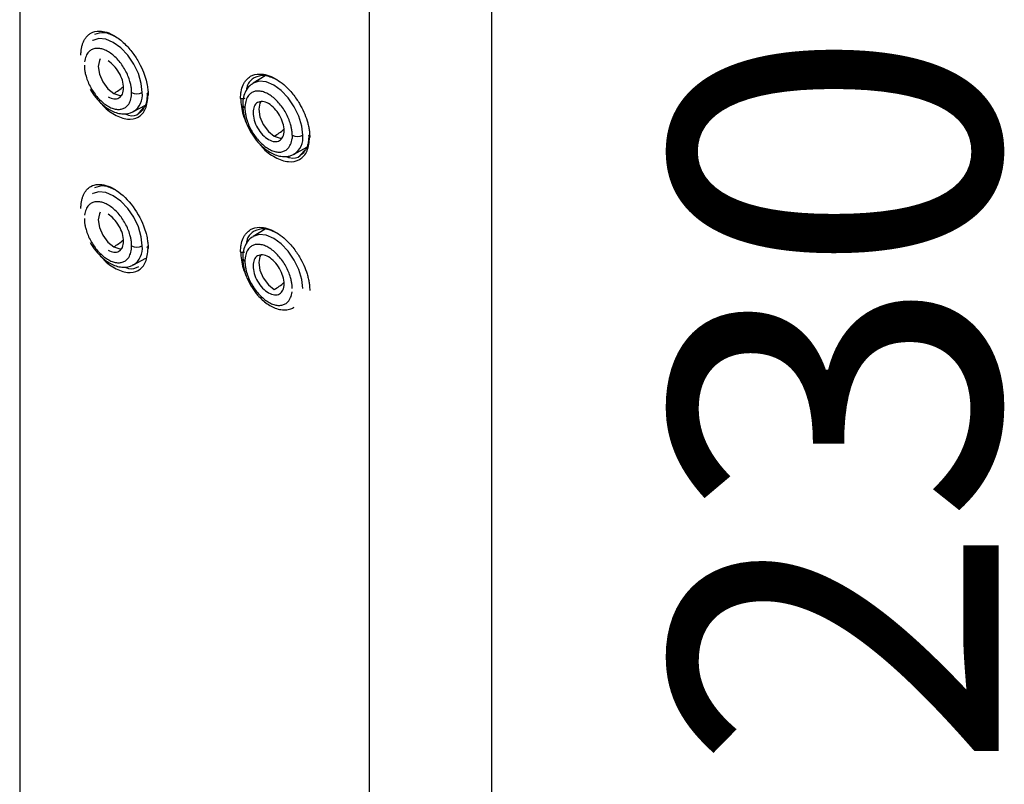
# Model space of a CAD drawing. Units: millimetres. Extents: x -1278 to 937, y 185 to 1703.
# Drawn here: x 582 to 590, y 1342 to 1348 of the extents above; entities that cross this region are included whole.
import ezdxf

# ---------------------------------------------------------------- set-up
doc = ezdxf.new("R2010")
doc.units = ezdxf.units.MM
doc.layers.add('A1', color=2, linetype='Continuous')
doc.layers.add('DIM', color=6, linetype='Continuous')
doc.styles.add('勝泰-2.7', font='simplex.shx', dxfattribs={"height": 2.7, "bigfont": 'chineset.shx'})

msp = doc.modelspace()

# ---------------------------------------------------------------- linework, layer by layer
at = {"layer": 'A1'}
for p, q in [((585.5335, 1337.2659), (585.5335, 1353.6871)), ((581.6349, 1353.6072), (581.6349, 1337.186)), ((584.523, 1336.3718), (584.523, 1352.793)), ((583.6627, 1347.574), (583.5621, 1347.513)), ((582.5748, 1347.279), (582.6727, 1347.3327)), ((582.6206, 1347.2669), (582.6607, 1347.3133)), ((583.9006, 1346.9266), (584.0058, 1346.9844)), ((583.9522, 1346.9179), (583.992, 1346.9633)), ((583.6627, 1346.3084), (583.5621, 1346.2474)), ((582.5748, 1346.0134), (582.6763, 1346.0691))]:
    msp.add_line(p, q, dxfattribs=at)
at = {"layer": 'A1', "flags": 128}
for points in [[(582.647, 1347.4352), (582.6388, 1347.5115), (582.6149, 1347.5919), (582.5769, 1347.6712), (582.5273, 1347.7437), (582.4696, 1347.8047), (582.4076, 1347.8499), (582.3456, 1347.8762), (582.2879, 1347.8819), (582.2383, 1347.8666), (582.2363, 1347.8654)], [(582.3004, 1347.7136), (582.293, 1347.7005), (582.2833, 1347.6495), (582.2931, 1347.5873), (582.3209, 1347.5232), (582.3624, 1347.4672), (582.4115, 1347.4276)], [(583.9728, 1347.0828), (583.9647, 1347.1591), (583.9408, 1347.2396), (583.9027, 1347.3188), (583.8531, 1347.3914), (583.7954, 1347.4523), (583.7334, 1347.4975), (583.6715, 1347.5238), (583.6137, 1347.5296), (583.5641, 1347.5142), (583.5622, 1347.5131)], [(582.4116, 1347.4275), (582.4606, 1347.4106), (582.4748, 1347.4104)], [(583.6262, 1347.3612), (583.6188, 1347.3482), (583.6091, 1347.2972), (583.6189, 1347.2349), (583.6467, 1347.1709), (583.6883, 1347.1148), (583.7373, 1347.0753)], [(583.7374, 1347.0752), (583.7865, 1347.0582), (583.8006, 1347.058)], [(582.647, 1346.1696), (582.6388, 1346.2458), (582.6149, 1346.3263), (582.5769, 1346.4055), (582.5273, 1346.4781), (582.4696, 1346.539), (582.4076, 1346.5842), (582.3456, 1346.6106), (582.2879, 1346.6163), (582.2383, 1346.601), (582.2363, 1346.5998)], [(582.3004, 1346.4479), (582.293, 1346.4349), (582.2833, 1346.3839), (582.2931, 1346.3216), (582.3209, 1346.2576), (582.3624, 1346.2015), (582.4115, 1346.162)], [(583.9728, 1345.8172), (583.9647, 1345.8935), (583.9408, 1345.9739), (583.9027, 1346.0532), (583.8531, 1346.1257), (583.7954, 1346.1867), (583.7334, 1346.2319), (583.6715, 1346.2582), (583.6137, 1346.2639), (583.5641, 1346.2486), (583.5622, 1346.2474)], [(582.4116, 1346.1619), (582.4606, 1346.1449), (582.4748, 1346.1448)], [(583.6262, 1346.0956), (583.6188, 1346.0825), (583.6091, 1346.0315), (583.6189, 1345.9693), (583.6467, 1345.9052), (583.6883, 1345.8492), (583.7373, 1345.8096)]]:
    msp.add_lwpolyline(points, dxfattribs=at)
at = {"layer": 'A1'}
for centre, radius, start, end in [((582.133, 1347.9048), 0.5525, 300.26883, 310.41408), ((582.6036, 1347.5212), 0.0963, 242.65499, 296.7663), ((582.4874, 1347.4142), 0.161, 302.87815, 7.4834), ((583.5079, 1347.3375), 0.0317, 186.77654, 245.47753), ((583.4587, 1347.5526), 0.5526, 300.26964, 310.44771), ((583.9295, 1347.1688), 0.0963, 242.65499, 296.7663), ((583.8132, 1347.0619), 0.161, 302.87815, 7.4834), ((582.133, 1346.6391), 0.5525, 300.26882, 310.41408), ((582.6036, 1346.2555), 0.0963, 242.65499, 296.7663), ((582.4874, 1346.1486), 0.161, 302.87815, 7.4834), ((583.5079, 1346.0718), 0.0317, 186.77654, 245.47753), ((583.4587, 1346.2869), 0.5526, 300.26964, 310.44771)]:
    msp.add_arc(centre, radius, start, end, dxfattribs=at)
for points, knots in [([(582.1407, 1347.7445), (582.1408, 1347.7498), (582.141, 1347.7602), (582.142, 1347.7754), (582.1436, 1347.7902), (582.1466, 1347.8092), (582.152, 1347.8317), (582.1612, 1347.8561), (582.1727, 1347.8782), (582.1859, 1347.8963), (582.2019, 1347.9126), (582.234, 1347.9358), (582.3021, 1347.9526), (582.4033, 1347.92), (582.499, 1347.846), (582.5689, 1347.7661), (582.6211, 1347.6838), (582.6566, 1347.6072), (582.6784, 1347.5412), (582.6898, 1347.4877), (582.6948, 1347.4469), (582.6953, 1347.4245), (582.6955, 1347.415)], [0, 0, 0, 0, 0.015561, 0.031119, 0.046669, 0.062212, 0.093482, 0.124543, 0.156129, 0.187684, 0.213815, 0.250319, 0.355031, 0.499057, 0.596647, 0.68428, 0.761932, 0.829587, 0.887214, 0.934831, 0.972441, 1, 1, 1, 1]), ([(582.426, 1347.8968), (582.3948, 1347.9115), (582.3293, 1347.9422), (582.2784, 1347.9236), (582.2518, 1347.9139)], [0, 0, 0, 0, 0.476466, 1, 1, 1, 1]), ([(582.5594, 1347.4356), (582.5593, 1347.4404), (582.5592, 1347.45), (582.558, 1347.4648), (582.5561, 1347.4798), (582.5534, 1347.4951), (582.55, 1347.5107), (582.5431, 1347.5369), (582.5301, 1347.5741), (582.5074, 1347.6208), (582.4797, 1347.6651), (582.4479, 1347.7051), (582.4131, 1347.7397), (582.3767, 1347.7674), (582.3397, 1347.7875), (582.3037, 1347.799), (582.2697, 1347.8018), (582.2392, 1347.7953), (582.213, 1347.7804), (582.1945, 1347.7596), (582.1823, 1347.7368), (582.1745, 1347.7144), (582.1719, 1347.6973), (582.1705, 1347.6887)], [0, 0, 0, 0, 0.021004, 0.041839, 0.062585, 0.083327, 0.104148, 0.125129, 0.187571, 0.250096, 0.312538, 0.375063, 0.437505, 0.50003, 0.562471, 0.624997, 0.687438, 0.749964, 0.812405, 0.874931, 0.916676, 0.958143, 1, 1, 1, 1]), ([(582.169, 1347.661), (582.169, 1347.6562), (582.1692, 1347.6467), (582.1704, 1347.6319), (582.1723, 1347.6168), (582.1749, 1347.6015), (582.1784, 1347.586), (582.1853, 1347.5598), (582.1983, 1347.5226), (582.221, 1347.4759), (582.2486, 1347.4316), (582.2805, 1347.3916), (582.3152, 1347.3569), (582.3517, 1347.3293), (582.3886, 1347.3091), (582.4247, 1347.2977), (582.4586, 1347.2949), (582.4892, 1347.3013), (582.5154, 1347.3162), (582.5338, 1347.337), (582.5461, 1347.3598), (582.5538, 1347.3823), (582.5565, 1347.3994), (582.5578, 1347.408)], [0, 0, 0, 0, 0.021004, 0.041839, 0.062585, 0.083327, 0.104148, 0.125129, 0.187571, 0.250096, 0.312538, 0.375063, 0.437505, 0.50003, 0.562471, 0.624997, 0.687438, 0.749964, 0.812405, 0.874931, 0.916676, 0.958143, 1, 1, 1, 1]), ([(582.3642, 1347.4003), (582.3809, 1347.3906), (582.3977, 1347.3848), (582.4287, 1347.3817), (582.4429, 1347.3845), (582.4667, 1347.3982), (582.4762, 1347.4091), (582.489, 1347.4375), (582.4923, 1347.455), (582.4923, 1347.4937), (582.489, 1347.515), (582.4762, 1347.5582), (582.4667, 1347.5801), (582.4429, 1347.6212), (582.4287, 1347.6404), (582.3977, 1347.6731), (582.3809, 1347.6866), (582.3642, 1347.6963)], [0, 0, 0, 0, 0.125, 0.125, 0.25, 0.25, 0.375, 0.375, 0.5, 0.5, 0.625, 0.625, 0.75, 0.75, 0.875, 0.875, 1, 1, 1, 1]), ([(583.459, 1347.3872), (583.4591, 1347.3925), (583.4594, 1347.4117), (583.4638, 1347.4513), (583.4755, 1347.4907), (583.492, 1347.5214), (583.511, 1347.5474), (583.5487, 1347.5784), (583.625, 1347.598), (583.7387, 1347.5644), (583.846, 1347.4791), (583.9107, 1347.3992), (583.9516, 1347.3353), (583.9828, 1347.2752), (584.0052, 1347.2152), (584.0178, 1347.1679), (584.0249, 1347.1332), (584.0284, 1347.1037), (584.0297, 1347.0818), (584.0298, 1347.0711), (584.0299, 1347.067)], [0, 0, 0, 0, 0.01566, 0.057191, 0.124469, 0.156081, 0.187642, 0.25023, 0.354813, 0.499076, 0.628893, 0.712141, 0.748374, 0.811538, 0.874681, 0.906167, 0.937474, 0.968535, 0.987947, 1, 1, 1, 1]), ([(583.5719, 1347.5583), (583.548, 1347.5411), (583.5159, 1347.5179), (583.509, 1347.4686), (583.5072, 1347.4559)], [0, 0, 0, 0, 0.7434125, 1, 1, 1, 1]), ([(583.7534, 1347.5437), (583.7205, 1347.5581), (583.6524, 1347.5881), (583.5994, 1347.5684), (583.5719, 1347.5583)], [0, 0, 0, 0, 0.481322, 1, 1, 1, 1]), ([(583.5631, 1347.5111), (583.5567, 1347.5078), (583.5346, 1347.4966), (583.5073, 1347.4617), (583.4854, 1347.4123), (583.4761, 1347.3684), (583.4775, 1347.341), (583.4779, 1347.3337)], [0, 0, 0, 0, 0.108678, 0.373324, 0.642499, 0.903553, 1, 1, 1, 1]), ([(582.2162, 1347.4629), (582.2311, 1347.4394), (582.252, 1347.4064), (582.2888, 1347.3644), (582.3217, 1347.3325), (582.3629, 1347.3015), (582.4073, 1347.2774), (582.4545, 1347.2618), (582.5026, 1347.2576), (582.5448, 1347.2634), (582.5669, 1347.2765), (582.5754, 1347.2814)], [0, 0, 0, 0, 0.163159, 0.229141, 0.337154, 0.446876, 0.5628, 0.681988, 0.802826, 0.92451, 1, 1, 1, 1]), ([(582.3076, 1347.3475), (582.3089, 1347.3456), (582.3402, 1347.3022), (582.4193, 1347.2478), (582.5264, 1347.206), (582.6189, 1347.2249), (582.6829, 1347.2952), (582.6913, 1347.3752), (582.6955, 1347.415)], [0, 0, 0, 0, 0.009149, 0.207593, 0.406059, 0.60386, 0.80291, 1, 1, 1, 1]), ([(582.6883, 1347.4309), (582.6876, 1347.4117), (582.6862, 1347.3736), (582.6752, 1347.3319), (582.6631, 1347.3132), (582.6586, 1347.3062)], [0, 0, 0, 0, 0.38711, 0.771384, 1, 1, 1, 1]), ([(583.4939, 1347.3871), (583.4887, 1347.3842), (583.4819, 1347.3831), (583.4708, 1347.3831), (583.4642, 1347.3843), (583.459, 1347.3872)], [0, 0, 0, 0, 0.5, 0.5, 1, 1, 1, 1]), ([(583.459, 1347.3872), (583.4629, 1347.342), (583.4708, 1347.2512), (583.5188, 1347.1568), (583.5428, 1347.1093)], [0, 0, 0, 0, 0.4978813, 1, 1, 1, 1]), ([(583.8852, 1347.0833), (583.8851, 1347.0881), (583.885, 1347.0976), (583.8838, 1347.1124), (583.8819, 1347.1274), (583.8792, 1347.1428), (583.8758, 1347.1583), (583.8689, 1347.1845), (583.8559, 1347.2217), (583.8332, 1347.2684), (583.8055, 1347.3127), (583.7737, 1347.3527), (583.739, 1347.3874), (583.7025, 1347.415), (583.6655, 1347.4352), (583.6295, 1347.4466), (583.5955, 1347.4494), (583.565, 1347.443), (583.5388, 1347.4281), (583.5203, 1347.4073), (583.5081, 1347.3845), (583.5003, 1347.362), (583.4977, 1347.3449), (583.4964, 1347.3363)], [0, 0, 0, 0, 0.021004, 0.041839, 0.062585, 0.083327, 0.104148, 0.125129, 0.187571, 0.250096, 0.312538, 0.375063, 0.437505, 0.50003, 0.562471, 0.624997, 0.687438, 0.749964, 0.812405, 0.874931, 0.916676, 0.958143, 1, 1, 1, 1]), ([(582.6586, 1347.3062), (582.6558, 1347.3011), (582.6463, 1347.2833), (582.6316, 1347.2733), (582.6211, 1347.2662)], [0, 0, 0, 0, 0.287316, 1, 1, 1, 1]), ([(583.4779, 1347.3337), (583.4778, 1347.3199), (583.4777, 1347.29), (583.4871, 1347.2441), (583.5014, 1347.1961), (583.5194, 1347.1519), (583.5351, 1347.1233), (583.542, 1347.1105)], [0, 0, 0, 0, 0.192161, 0.416802, 0.603943, 0.823852, 1, 1, 1, 1]), ([(583.4948, 1347.3087), (583.4949, 1347.3039), (583.495, 1347.2943), (583.4962, 1347.2795), (583.4981, 1347.2645), (583.5008, 1347.2492), (583.5042, 1347.2336), (583.5111, 1347.2074), (583.5241, 1347.1702), (583.5468, 1347.1235), (583.5745, 1347.0792), (583.6063, 1347.0392), (583.641, 1347.0046), (583.6775, 1346.9769), (583.7145, 1346.9568), (583.7505, 1346.9453), (583.7845, 1346.9425), (583.815, 1346.949), (583.8412, 1346.9639), (583.8597, 1346.9846), (583.8719, 1347.0075), (583.8797, 1347.0299), (583.8823, 1347.047), (583.8836, 1347.0556)], [0, 0, 0, 0, 0.021004, 0.041839, 0.062585, 0.083327, 0.104148, 0.125129, 0.187571, 0.250096, 0.312538, 0.375063, 0.437505, 0.50003, 0.562471, 0.624997, 0.687438, 0.749964, 0.812405, 0.874931, 0.916676, 0.958143, 1, 1, 1, 1]), ([(583.69, 1347.344), (583.6732, 1347.3537), (583.6565, 1347.3595), (583.6255, 1347.3625), (583.6112, 1347.3598), (583.5875, 1347.3461), (583.578, 1347.3352), (583.5652, 1347.3068), (583.5618, 1347.2893), (583.5618, 1347.2506), (583.5652, 1347.2293), (583.578, 1347.1861), (583.5875, 1347.1642), (583.6112, 1347.1231), (583.6255, 1347.1039), (583.6565, 1347.0712), (583.6732, 1347.0577), (583.69, 1347.048)], [0, 0, 0, 0, 0.125, 0.125, 0.25, 0.25, 0.375, 0.375, 0.5, 0.5, 0.625, 0.625, 0.75, 0.75, 0.875, 0.875, 1, 1, 1, 1]), ([(583.69, 1347.048), (583.7068, 1347.0383), (583.7235, 1347.0325), (583.7545, 1347.0294), (583.7688, 1347.0322), (583.7925, 1347.0459), (583.802, 1347.0568), (583.8148, 1347.0852), (583.8182, 1347.1026), (583.8182, 1347.1414), (583.8148, 1347.1626), (583.802, 1347.2059), (583.7925, 1347.2278), (583.7688, 1347.2688), (583.7545, 1347.288), (583.7235, 1347.3207), (583.7068, 1347.3343), (583.69, 1347.344)], [0, 0, 0, 0, 0.125, 0.125, 0.25, 0.25, 0.375, 0.375, 0.5, 0.5, 0.625, 0.625, 0.75, 0.75, 0.875, 0.875, 1, 1, 1, 1]), ([(582.5042, 1347.2597), (582.5142, 1347.2557), (582.5575, 1347.2384), (582.6007, 1347.2436), (582.62, 1347.2662), (582.6206, 1347.2669)], [0, 0, 0, 0, 0.2273696, 0.976763, 1, 1, 1, 1]), ([(583.542, 1347.1105), (583.5569, 1347.0871), (583.5779, 1347.0541), (583.6146, 1347.012), (583.6475, 1346.9801), (583.6887, 1346.9491), (583.7332, 1346.925), (583.7804, 1346.9094), (583.8284, 1346.9053), (583.8706, 1346.9111), (583.8927, 1346.9241), (583.9012, 1346.9291)], [0, 0, 0, 0, 0.163159, 0.229141, 0.337154, 0.446876, 0.5628, 0.681988, 0.802826, 0.92451, 1, 1, 1, 1]), ([(583.6175, 1347.0105), (583.6233, 1347.0026), (583.6593, 1346.9532), (583.7453, 1346.8947), (583.856, 1346.8554), (583.951, 1346.8756), (584.0169, 1346.947), (584.0256, 1347.0271), (584.0299, 1347.067)], [0, 0, 0, 0, 0.036385, 0.22939, 0.422401, 0.614771, 0.808343, 1, 1, 1, 1]), ([(584.0221, 1347.0831), (584.0214, 1347.0638), (584.02, 1347.0254), (584.0082, 1346.9828), (583.9953, 1346.9636), (583.9903, 1346.9563)], [0, 0, 0, 0, 0.383466, 0.764206, 1, 1, 1, 1]), ([(583.8338, 1346.9081), (583.8436, 1346.9044), (583.8877, 1346.8882), (583.9317, 1346.8942), (583.9516, 1346.9172), (583.9522, 1346.9179)], [0, 0, 0, 0, 0.2177392, 0.9758474, 1, 1, 1, 1]), ([(583.9903, 1346.9563), (583.9876, 1346.9514), (583.9778, 1346.9337), (583.9625, 1346.9237), (583.9515, 1346.9165)], [0, 0, 0, 0, 0.27465, 1, 1, 1, 1]), ([(582.1407, 1346.4789), (582.1408, 1346.4841), (582.1409, 1346.4946), (582.142, 1346.5098), (582.1436, 1346.5245), (582.1466, 1346.5436), (582.152, 1346.5661), (582.1613, 1346.5906), (582.1728, 1346.6127), (582.1914, 1346.6383), (582.225, 1346.6662), (582.2973, 1346.6874), (582.4183, 1346.6525), (582.5622, 1346.5226), (582.6452, 1346.3768), (582.6779, 1346.2769), (582.6887, 1346.2279), (582.6936, 1346.1914), (582.6953, 1346.1666), (582.6955, 1346.1539), (582.6955, 1346.1493)], [0, 0, 0, 0, 0.015609, 0.031219, 0.046828, 0.062431, 0.093837, 0.125038, 0.156778, 0.188478, 0.251276, 0.339648, 0.500498, 0.666293, 0.832085, 0.885742, 0.929363, 0.962959, 0.986514, 1, 1, 1, 1]), ([(582.426, 1346.6312), (582.3948, 1346.6458), (582.3293, 1346.6766), (582.2784, 1346.658), (582.2518, 1346.6483)], [0, 0, 0, 0, 0.476675, 1, 1, 1, 1]), ([(582.5594, 1346.17), (582.5593, 1346.1748), (582.5592, 1346.1843), (582.558, 1346.1991), (582.5561, 1346.2142), (582.5534, 1346.2295), (582.55, 1346.2451), (582.5431, 1346.2713), (582.5301, 1346.3084), (582.5074, 1346.3552), (582.4797, 1346.3994), (582.4479, 1346.4395), (582.4131, 1346.4741), (582.3767, 1346.5018), (582.3397, 1346.5219), (582.3037, 1346.5333), (582.2697, 1346.5361), (582.2392, 1346.5297), (582.213, 1346.5148), (582.1945, 1346.494), (582.1823, 1346.4712), (582.1745, 1346.4487), (582.1719, 1346.4316), (582.1705, 1346.423)], [0, 0, 0, 0, 0.021004, 0.041839, 0.062585, 0.083327, 0.104148, 0.125129, 0.187571, 0.250096, 0.312538, 0.375063, 0.437505, 0.50003, 0.562471, 0.624997, 0.687438, 0.749964, 0.812405, 0.874931, 0.916676, 0.958143, 1, 1, 1, 1]), ([(582.3642, 1346.1347), (582.3809, 1346.125), (582.3977, 1346.1192), (582.4287, 1346.1161), (582.4429, 1346.1189), (582.4667, 1346.1326), (582.4762, 1346.1435), (582.489, 1346.1719), (582.4923, 1346.1893), (582.4923, 1346.2281), (582.489, 1346.2494), (582.4762, 1346.2926), (582.4667, 1346.3145), (582.4429, 1346.3556), (582.4287, 1346.3747), (582.3977, 1346.4075), (582.3809, 1346.421), (582.3642, 1346.4307)], [0, 0, 0, 0, 0.125, 0.125, 0.25, 0.25, 0.375, 0.375, 0.5, 0.5, 0.625, 0.625, 0.75, 0.75, 0.875, 0.875, 1, 1, 1, 1]), ([(582.169, 1346.3954), (582.169, 1346.3906), (582.1692, 1346.381), (582.1704, 1346.3662), (582.1723, 1346.3512), (582.1749, 1346.3359), (582.1784, 1346.3203), (582.1853, 1346.2941), (582.1983, 1346.257), (582.221, 1346.2102), (582.2486, 1346.1659), (582.2805, 1346.1259), (582.3152, 1346.0913), (582.3517, 1346.0636), (582.3886, 1346.0435), (582.4247, 1346.0321), (582.4586, 1346.0293), (582.4892, 1346.0357), (582.5154, 1346.0506), (582.5338, 1346.0714), (582.5461, 1346.0942), (582.5538, 1346.1166), (582.5565, 1346.1337), (582.5578, 1346.1423)], [0, 0, 0, 0, 0.0210044, 0.0418389, 0.0625855, 0.0833273, 0.1041478, 0.1251291, 0.1875706, 0.250096, 0.3125376, 0.375063, 0.4375045, 0.5000299, 0.5624714, 0.6249968, 0.6874384, 0.7499637, 0.8124053, 0.8749307, 0.9166758, 0.9581434, 1, 1, 1, 1]), ([(583.459, 1346.1216), (583.4591, 1346.1269), (583.4594, 1346.1461), (583.4637, 1346.1857), (583.4755, 1346.2251), (583.492, 1346.2558), (583.511, 1346.2817), (583.5487, 1346.3128), (583.625, 1346.3324), (583.7387, 1346.2988), (583.846, 1346.2135), (583.9107, 1346.1336), (583.9516, 1346.0697), (583.9828, 1346.0096), (584.0052, 1345.9496), (584.0179, 1345.9023), (584.0249, 1345.8675), (584.0284, 1345.8381), (584.0297, 1345.8162), (584.0298, 1345.8055), (584.0299, 1345.8013)], [0, 0, 0, 0, 0.0156587, 0.0571902, 0.1244687, 0.1560815, 0.1876425, 0.25023, 0.3548131, 0.499076, 0.6288922, 0.7121401, 0.7483742, 0.8115382, 0.8746807, 0.9061672, 0.937474, 0.9685345, 0.9879466, 1, 1, 1, 1]), ([(583.5631, 1346.2455), (583.5567, 1346.2422), (583.5346, 1346.2309), (583.5073, 1346.1961), (583.4854, 1346.1467), (583.4761, 1346.1028), (583.4775, 1346.0754), (583.4779, 1346.068)], [0, 0, 0, 0, 0.108678, 0.373324, 0.642499, 0.903553, 1, 1, 1, 1]), ([(583.5719, 1346.2926), (583.548, 1346.2754), (583.5159, 1346.2523), (583.509, 1346.2029), (583.5072, 1346.1902)], [0, 0, 0, 0, 0.742955, 1, 1, 1, 1]), ([(583.7534, 1346.278), (583.7205, 1346.2925), (583.6524, 1346.3224), (583.5994, 1346.3028), (583.5719, 1346.2926)], [0, 0, 0, 0, 0.481323, 1, 1, 1, 1]), ([(582.2162, 1346.1973), (582.2311, 1346.1738), (582.252, 1346.1408), (582.2888, 1346.0987), (582.3217, 1346.0668), (582.3629, 1346.0358), (582.4073, 1346.0117), (582.4545, 1345.9961), (582.5026, 1345.992), (582.5448, 1345.9978), (582.5669, 1346.0108), (582.5754, 1346.0158)], [0, 0, 0, 0, 0.163159, 0.229141, 0.337154, 0.446876, 0.5628, 0.681988, 0.802826, 0.92451, 1, 1, 1, 1]), ([(582.6955, 1346.1493), (582.6905, 1346.1523), (582.6884, 1346.1561), (582.6883, 1346.1626), (582.6903, 1346.1665), (582.6954, 1346.1695)], [0, 0, 0, 0, 0.5, 0.5, 1, 1, 1, 1]), ([(583.8852, 1345.8176), (583.8851, 1345.8224), (583.885, 1345.832), (583.8838, 1345.8468), (583.8819, 1345.8618), (583.8792, 1345.8771), (583.8758, 1345.8927), (583.8689, 1345.9189), (583.8559, 1345.9561), (583.8332, 1346.0028), (583.8055, 1346.0471), (583.7737, 1346.0871), (583.739, 1346.1217), (583.7025, 1346.1494), (583.6655, 1346.1695), (583.6295, 1346.181), (583.5955, 1346.1838), (583.565, 1346.1773), (583.5388, 1346.1624), (583.5203, 1346.1416), (583.5081, 1346.1188), (583.5003, 1346.0964), (583.4977, 1346.0793), (583.4964, 1346.0707)], [0, 0, 0, 0, 0.021004, 0.041839, 0.062585, 0.083327, 0.104148, 0.125129, 0.187571, 0.250096, 0.312538, 0.375063, 0.437505, 0.50003, 0.562471, 0.624997, 0.687438, 0.749964, 0.812405, 0.874931, 0.916676, 0.958143, 1, 1, 1, 1]), ([(582.3073, 1346.0821), (582.3087, 1346.0802), (582.3399, 1346.0367), (582.419, 1345.9823), (582.5262, 1345.9404), (582.6188, 1345.9592), (582.6829, 1346.0295), (582.6913, 1346.1095), (582.6955, 1346.1493)], [0, 0, 0, 0, 0.009054, 0.207578, 0.406005, 0.603648, 0.802835, 1, 1, 1, 1]), ([(583.459, 1346.1216), (583.4642, 1346.1187), (583.4708, 1346.1175), (583.4819, 1346.1174), (583.4887, 1346.1186), (583.4939, 1346.1215)], [0, 0, 0, 0, 0.5, 0.5, 1, 1, 1, 1]), ([(583.459, 1346.1216), (583.4629, 1346.0764), (583.4708, 1345.9856), (583.5187, 1345.8912), (583.5428, 1345.8438)], [0, 0, 0, 0, 0.498001, 1, 1, 1, 1]), ([(583.69, 1346.0783), (583.6732, 1346.088), (583.6565, 1346.0938), (583.6255, 1346.0969), (583.6112, 1346.0941), (583.5875, 1346.0804), (583.578, 1346.0695), (583.5652, 1346.0411), (583.5618, 1346.0237), (583.5618, 1345.9849), (583.5652, 1345.9637), (583.578, 1345.9204), (583.5875, 1345.8985), (583.6112, 1345.8574), (583.6255, 1345.8383), (583.6565, 1345.8056), (583.6732, 1345.792), (583.69, 1345.7823)], [0, 0, 0, 0, 0.125, 0.125, 0.25, 0.25, 0.375, 0.375, 0.5, 0.5, 0.625, 0.625, 0.75, 0.75, 0.875, 0.875, 1, 1, 1, 1]), ([(583.4779, 1346.068), (583.4778, 1346.0542), (583.4777, 1346.0244), (583.4871, 1345.9785), (583.5014, 1345.9305), (583.5194, 1345.8863), (583.5351, 1345.8576), (583.542, 1345.8449)], [0, 0, 0, 0, 0.192161, 0.416802, 0.603943, 0.823852, 1, 1, 1, 1]), ([(583.4948, 1346.043), (583.4949, 1346.0382), (583.495, 1346.0287), (583.4962, 1346.0139), (583.4981, 1345.9989), (583.5008, 1345.9835), (583.5042, 1345.968), (583.5111, 1345.9418), (583.5241, 1345.9046), (583.5468, 1345.8579), (583.5745, 1345.8136), (583.6063, 1345.7736), (583.641, 1345.7389), (583.6775, 1345.7113), (583.7145, 1345.6911), (583.7505, 1345.6797), (583.7845, 1345.6769), (583.815, 1345.6833), (583.8412, 1345.6982), (583.8597, 1345.719), (583.8719, 1345.7418), (583.8797, 1345.7643), (583.8823, 1345.7814), (583.8836, 1345.79)], [0, 0, 0, 0, 0.021004, 0.041839, 0.062585, 0.083327, 0.104148, 0.125129, 0.187571, 0.250096, 0.312538, 0.375063, 0.437505, 0.50003, 0.562471, 0.624997, 0.687438, 0.749964, 0.812405, 0.874931, 0.916676, 0.958143, 1, 1, 1, 1]), ([(583.69, 1345.7823), (583.7068, 1345.7726), (583.7235, 1345.7668), (583.7545, 1345.7638), (583.7688, 1345.7665), (583.7925, 1345.7802), (583.802, 1345.7911), (583.8148, 1345.8195), (583.8182, 1345.837), (583.8182, 1345.8757), (583.8148, 1345.897), (583.802, 1345.9402), (583.7925, 1345.9621), (583.7688, 1346.0032), (583.7545, 1346.0224), (583.7235, 1346.0551), (583.7068, 1346.0686), (583.69, 1346.0783)], [0, 0, 0, 0, 0.125, 0.125, 0.25, 0.25, 0.375, 0.375, 0.5, 0.5, 0.625, 0.625, 0.75, 0.75, 0.875, 0.875, 1, 1, 1, 1]), ([(582.5041, 1345.9941), (582.5144, 1345.9899), (582.5584, 1345.9716), (582.5926, 1345.9873), (582.6189, 1345.9992)], [0, 0, 0, 0, 0.232954, 1, 1, 1, 1]), ([(583.542, 1345.8449), (583.5569, 1345.8214), (583.5779, 1345.7884), (583.6146, 1345.7464), (583.6475, 1345.7145), (583.6887, 1345.6835), (583.7332, 1345.6594), (583.7804, 1345.6438), (583.8284, 1345.6396), (583.8706, 1345.6454), (583.8927, 1345.6585), (583.9012, 1345.6634)], [0, 0, 0, 0, 0.163159, 0.229141, 0.337154, 0.446876, 0.5628, 0.681988, 0.802826, 0.92451, 1, 1, 1, 1])]:
    msp.add_open_spline(points, degree=3, knots=knots, dxfattribs=at)
for points in [[(582.5578, 1347.408), (582.5583, 1347.4125), (582.5592, 1347.4214), (582.5593, 1347.4309), (582.5594, 1347.4356)], [(582.6883, 1347.425), (582.6883, 1347.4282), (582.6903, 1347.4321), (582.6953, 1347.4351)], [(582.6955, 1347.415), (582.6904, 1347.418), (582.6884, 1347.4218), (582.6883, 1347.425)], [(583.4964, 1347.3363), (583.4959, 1347.3318), (583.495, 1347.3229), (583.4948, 1347.3134), (583.4948, 1347.3087)], [(583.8852, 1347.0833), (583.8852, 1347.0737), (583.8847, 1347.0645), (583.8836, 1347.0556)], [(584.0222, 1347.0771), (584.0221, 1347.0804), (584.0241, 1347.0844), (584.0292, 1347.0874)], [(584.0299, 1347.067), (584.0245, 1347.0699), (584.0223, 1347.0739), (584.0222, 1347.0771)], [(582.5578, 1346.1423), (582.5583, 1346.1468), (582.5592, 1346.1558), (582.5593, 1346.1653), (582.5594, 1346.17)], [(583.4964, 1346.0707), (583.4959, 1346.0662), (583.495, 1346.0572), (583.4948, 1346.0478), (583.4948, 1346.043)]]:
    msp.add_open_spline(points, degree=3, dxfattribs=at)

# ---------------------------------------------------------------- texts
at = {"layer": 'DIM', "insert": (588.7174, 1344.9031), "char_height": 2.7, "attachment_point": 5, "rotation": 90, "style": '勝泰-2.7'}
msp.add_mtext('230', dxfattribs=at)

doc.saveas('drawing.dxf')
